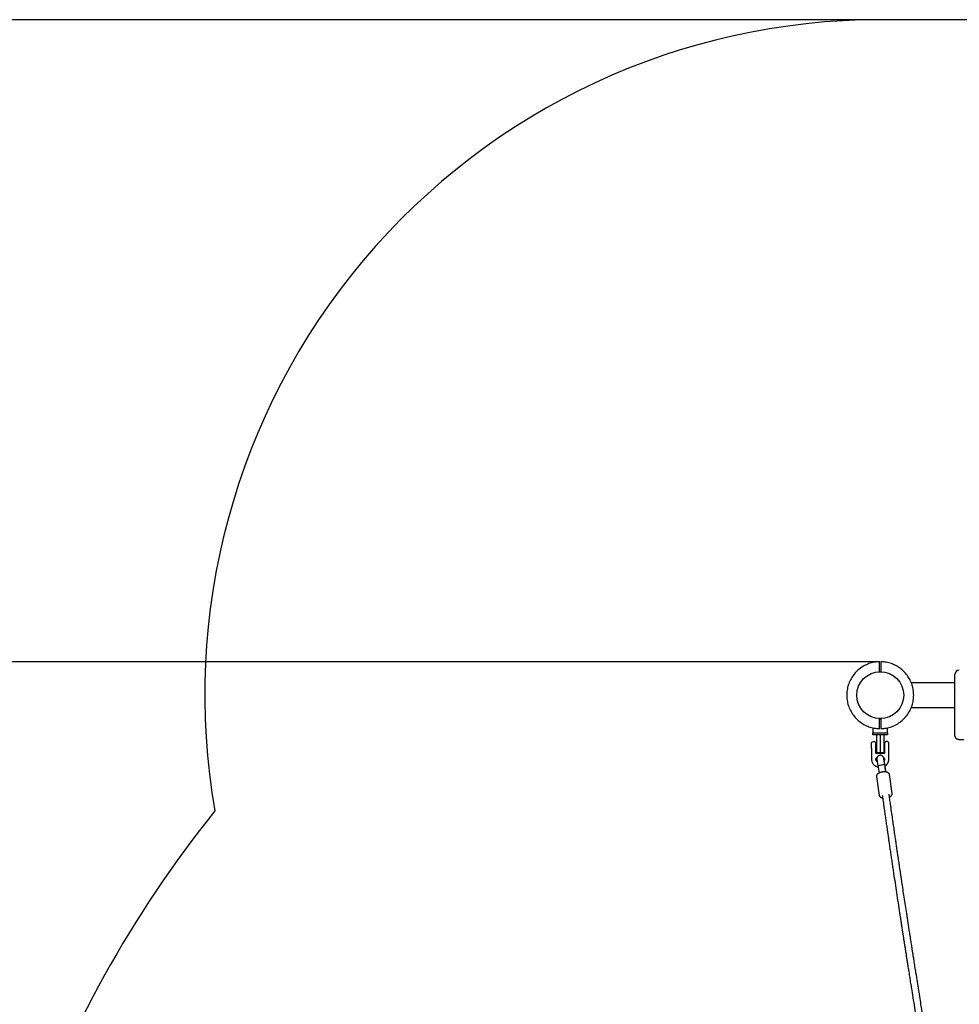
# Model space of a CAD drawing. Units: millimetres. Extents: x 32934 to 55184, y 5199 to 20498.
# Drawn here: x 49966 to 52128, y 12020 to 14285 of the extents above; entities that cross this region are included whole.
import ezdxf

# ---------------------------------------------------------------- set-up
doc = ezdxf.new("R2010")
doc.units = ezdxf.units.MM
doc.header["$PDSIZE"] = -1
doc.layers.add('Зона безопасности', color=5, linetype='Continuous')
doc.layers.add('размер', color=92, linetype='Continuous', lineweight=15)
doc.dimstyles.new('Размер М1.1', dxfattribs={"dimtxt": 300, "dimasz": 200, "dimexe": 1, "dimexo": 1, "dimgap": 50, "dimtad": 1, "dimdec": 0, "dimzin": 0, "dimtxsty": 'Standard', "dimcen": 2.5, "dimazin": 0, "dimtfac": 1, "dimtmove": 0, "dimatfit": 3, "dimfxl": 1, "dimtzin": 0, "dimarcsym": 0})

# ---------------------------------------------------------------- blocks, each defined once
blk = doc.blocks.new('*D16')
at = {"layer": 'Defpoints', "color": 0, "transparency": 16777216}
for p in [(51943.5, 12808.1), (47806.7, 9179.6), (50393.1, 9179.6)]:
    blk.add_point(p, dxfattribs=at)
at = {"layer": 'размер', "color": 0, "lineweight": -2, "transparency": 16777216}
for p, q in [((51942.5, 12808.1), (47805.7, 12808.1)), ((47806.7, 12608.1), (47806.7, 9379.6)), ((50392.1, 9179.6), (47805.7, 9179.6))]:
    blk.add_line(p, q, dxfattribs=at)
at = {"layer": 'размер', "color": 0, "transparency": 16777216}
for points in [[(47773.3, 12608.1), (47840, 12608.1), (47806.7, 12808.1)], [(47773.3, 9379.6), (47840, 9379.6), (47806.7, 9179.6)]]:
    blk.add_solid(points, dxfattribs=at)
at = {"layer": 'размер', "color": 0, "transparency": 16777216, "insert": (47606.7, 10993.8), "char_height": 300, "attachment_point": 5, "rotation": 90}
blk.add_mtext('3500', dxfattribs=at)
blk = doc.blocks.new('*D18')
at = {"layer": 'Defpoints', "color": 0, "transparency": 16777216}
for p in [(51945.7, 14285.1), (46661.3, 7691), (49528, 7691)]:
    blk.add_point(p, dxfattribs=at)
at = {"layer": 'размер', "color": 0, "lineweight": -2, "transparency": 16777216}
for p, q in [((51944.7, 14285.1), (46660.3, 14285.1)), ((46661.3, 14085.1), (46661.3, 7891)), ((49527, 7691), (46660.3, 7691))]:
    blk.add_line(p, q, dxfattribs=at)
at = {"layer": 'размер', "color": 0, "transparency": 16777216}
for points in [[(46628, 14085.1), (46694.6, 14085.1), (46661.3, 14285.1)], [(46628, 7891), (46694.6, 7891), (46661.3, 7691)]]:
    blk.add_solid(points, dxfattribs=at)
at = {"layer": 'размер', "color": 0, "transparency": 16777216, "insert": (46461.3, 10988.1), "char_height": 300, "attachment_point": 5, "rotation": 90}
blk.add_mtext('6600', dxfattribs=at)

msp = doc.modelspace()

# ---------------------------------------------------------------- linework, layer by layer
at = {"color": 7, "linetype": 'Continuous', "lineweight": 25}
for p, q in [((52117.7, 12759.6), (52017.2, 12759.6)), ((52017.2, 12702.6), (52117.7, 12702.6)), ((51947.2, 12676.1), (51944.1, 12676.1)), ((51928.9, 12655.9), (51928.9, 12644.1)), ((51962.4, 12644.1), (51962.4, 12655.9)), ((51955.7, 12619.6), (51953.7, 12619.6)), ((51935.7, 12609.6), (51937.7, 12609.6)), ((51955.3, 12597), (51936, 12597)), ((51953.7, 12609.6), (51955.7, 12609.6)), ((51936, 12585.1), (51936.2, 12585.1)), ((51955.5, 12585.1), (51955.5, 12585.1)), ((51958.2, 12559.4), (51957.9, 12560.2)), ((51959, 12554.3), (51958.3, 12559.4)), ((51937.2, 12544.3), (51943.5, 12500.5)), ((51973.2, 12504.7), (51967, 12548.5))]:
    msp.add_line(p, q, dxfattribs=at)
msp.add_lwpolyline([(51945.7, 12640.1), (51928.7, 12640.1), (51928.7, 12644.1), (51945.7, 12644.1), (51962.7, 12644.1), (51962.7, 12640.1)], close=True, dxfattribs=at)
for points in [[(51945.7, 12640.1), (51945.7, 12611.1), (51945.7, 12598.1), (51937.7, 12598.1), (51937.7, 12611.1), (51937.7, 12640.1)], [(51953.7, 12640.1), (51953.7, 12611.1), (51953.7, 12598.1), (51945.7, 12598.1)], [(51925.7, 12608.1), (51925.6, 12608.1), (51925.6, 12608.7), (51925.6, 12621.1), (51925.8, 12621.1)], [(51935.7, 12597.2), (51935.7, 12610.1), (51935.7, 12619.6), (51937.7, 12619.6)], [(51965.7, 12610.1), (51965.9, 12610.3), (51965.9, 12610.8), (51965.9, 12618.8), (51965.7, 12619)], [(51955.1, 12585.1), (51955.3, 12585.1), (51955.3, 12585.1)]]:
    msp.add_lwpolyline(points, dxfattribs=at)
msp.add_lwpolyline([(51925.8, 12609), (51925.8, 12621.1), (51925.9, 12621.1, -0.861822), (51935.7, 12619.6)], format="xyb", dxfattribs=at)
at = {"color": 7, "linetype": 'Continuous', "lineweight": 25, "flags": 128}
for points in [[(51935.6, 12597.2), (51935.6, 12597.3), (51935.6, 12597.4), (51935.6, 12597.3), (51935.6, 12597.2)], [(51955.7, 12597.2), (51955.7, 12597.3), (51955.7, 12597.4), (51955.7, 12597.3), (51955.7, 12597.2)], [(51936.7, 12585.4), (51936.7, 12585.4), (51937.6, 12586.9), (51938.3, 12587.6)], [(51954.6, 12586.3), (51953.7, 12587.8), (51953.1, 12588.4)]]:
    msp.add_lwpolyline(points, dxfattribs=at)
msp.add_lwpolyline([(51940.2, 12569.7, 0.045762), (51947.5, 12570.5), (51950.5, 12571), (51953.2, 12571.4), (51955.1, 12571.8), (51955.9, 12572), (51955.9, 12572.1)], format="xyb", dxfattribs=at)
at = {"color": 7, "linetype": 'Continuous', "lineweight": 25}
msp.add_circle((51945.7, 12731.1), 54, dxfattribs=at)
for centre, radius, start, end in [((52127.7, 12778.4), 10, 90.0025, 180.0001), ((51944.8, 12582.3), 8.97, 127.873, 154.0075)]:
    msp.add_arc(centre, radius, start, end, dxfattribs=at)
for points, weights, knots in [([(51944.2, 12785.1), (51944.2, 12785.1), (51944.2, 12785.2), (51944.2, 12785.7), (51944.2, 12786.3), (51944.2, 12787.1), (51944.2, 12787.7), (51944.2, 12788), (51944.2, 12788.1), (51944.2, 12793.7), (51944.2, 12799.4), (51944.2, 12805.1), (51944.2, 12805.4), (51944.2, 12806), (51944.2, 12806.9), (51944.2, 12807.5), (51944.2, 12807.9), (51944.2, 12808.1), (51944.2, 12808.1), (51944.2, 12808.1), (51899.8, 12807.2), (51868.7, 12775.5), (51868.7, 12731.1), (51868.7, 12686.7), (51899.8, 12655), (51944.2, 12654.1), (51944.2, 12654.1), (51944.2, 12654.2), (51944.2, 12654.7), (51944.2, 12655.5), (51944.2, 12656.3), (51944.2, 12656.9), (51944.2, 12657.1), (51944.2, 12662.8), (51944.2, 12668.5), (51944.2, 12674.1), (51944.2, 12674.2), (51944.2, 12674.6), (51944.2, 12675.3), (51944.2, 12676.2), (51944.2, 12676.7), (51944.2, 12677.1), (51944.2, 12677.1), (51944.2, 12677.1)], [1, 1, 1, 1, 1, 1, 1, 1, 1, 1, 1, 1, 1, 1, 1, 1, 1, 1, 1, 1, 0.809307310091, 0.809307310091, 1, 0.809307310091, 0.809307310091, 1, 1, 1, 1, 1, 1, 1, 1, 1, 1, 1, 1, 1, 1, 1, 1, 1, 1, 1], [0, 0, 0, 0, 0.201605, 0.416137, 0.630718, 0.765009, 0.979761, 1, 1, 1, 2, 2, 2, 2.186475, 2.401148, 2.615797, 2.750155, 2.964708, 3, 3, 3, 4.551315, 4.551315, 4.551315, 6.102629, 6.102629, 6.102629, 6.309082, 6.523704, 6.73835, 6.953033, 7.102629, 7.102629, 7.102629, 8.102629, 8.102629, 8.102629, 8.148646, 8.363338, 8.578028, 8.792669, 8.927016, 9.102629, 9.102629, 9.102629, 9.102629]), ([(51947.2, 12677.1), (51947.2, 12677.1), (51947.2, 12677), (51947.2, 12676.5), (51947.2, 12675.9), (51947.2, 12675.1), (51947.2, 12674.5), (51947.2, 12674.2), (51947.2, 12674.1), (51947.2, 12668.5), (51947.2, 12662.8), (51947.2, 12657.1), (51947.2, 12656.8), (51947.2, 12656.2), (51947.2, 12655.3), (51947.2, 12654.7), (51947.2, 12654.3), (51947.2, 12654.1), (51947.2, 12654.1), (51947.2, 12654.1), (51991.6, 12655), (52022.7, 12686.7), (52022.7, 12731.1), (52022.7, 12775.5), (51991.6, 12807.2), (51947.2, 12808.1), (51947.2, 12808.1), (51947.2, 12808), (51947.2, 12807.5), (51947.2, 12806.7), (51947.2, 12805.9), (51947.2, 12805.3), (51947.2, 12805.1), (51947.2, 12799.4), (51947.2, 12793.7), (51947.2, 12788.1), (51947.2, 12788), (51947.2, 12787.6), (51947.2, 12786.9), (51947.2, 12786), (51947.2, 12785.5), (51947.2, 12785.1), (51947.2, 12785.1), (51947.2, 12785.1)], [1, 1, 1, 1, 1, 1, 1, 1, 1, 1, 1, 1, 1, 1, 1, 1, 1, 1, 1, 1, 0.809307310091, 0.809307310091, 1, 0.809307310091, 0.809307310091, 1, 1, 1, 1, 1, 1, 1, 1, 1, 1, 1, 1, 1, 1, 1, 1, 1, 1, 1], [0, 0, 0, 0, 0.201605, 0.416137, 0.630718, 0.765009, 0.979761, 1, 1, 1, 2, 2, 2, 2.186475, 2.401148, 2.615797, 2.750155, 2.964708, 3, 3, 3, 4.551315, 4.551315, 4.551315, 6.102629, 6.102629, 6.102629, 6.309082, 6.523704, 6.73835, 6.953033, 7.102629, 7.102629, 7.102629, 8.102629, 8.102629, 8.102629, 8.148646, 8.363338, 8.578028, 8.792669, 8.927016, 9.102629, 9.102629, 9.102629, 9.102629]), ([(52137.7, 12628.6), (52134.3, 12628.6), (52131, 12628.6), (52127.7, 12628.6), (52121.8, 12628.6), (52117.7, 12632.7), (52117.7, 12638.6), (52117.7, 12643.6), (52117.7, 12648.6), (52117.7, 12653.6), (52117.7, 12683.2), (52117.7, 12712.7), (52117.7, 12742.3), (52117.7, 12743.9), (52117.7, 12745.5), (52117.7, 12747), (52117.7, 12748.9), (52117.7, 12752.7), (52117.7, 12758), (52117.7, 12762.9), (52117.7, 12767.2), (52117.7, 12771), (52117.7, 12774.2), (52117.7, 12776.7), (52117.7, 12778), (52117.7, 12778.5), (52117.7, 12778.4), (52117.7, 12778.4)], [1, 1, 1, 1, 0.804737854124, 0.804737854124, 1, 1, 1, 1, 1, 1, 1, 1, 1, 1, 1, 1, 1, 1, 1, 1, 1, 1, 1, 1, 1, 1], [0, 0, 0, 0, 1, 1, 1, 2.570796, 2.570796, 2.570796, 3.570796, 3.570796, 3.570796, 4.570796, 4.570796, 4.570796, 5.570796, 5.570796, 5.570796, 5.69126, 5.811935, 5.932354, 6.044872, 6.157618, 6.269944, 6.379102, 6.488059, 6.562406, 6.570796, 6.570796, 6.570796, 6.570796]), ([(51956.6, 12568.4), (51957, 12568.7), (51958.1, 12569.3), (51959.7, 12570.7), (51961.4, 12572.4), (51962.9, 12574.4), (51964, 12576.5), (51964.9, 12578.7), (51965.4, 12581), (51965.6, 12582.7), (51965.7, 12583.7), (51965.7, 12583.9), (51965.7, 12592.6), (51965.7, 12601.4), (51965.7, 12610.1), (51965.7, 12613.3), (51965.7, 12616.4), (51965.7, 12619.6), (51965.7, 12622.5), (51963.6, 12624.6), (51960.7, 12624.6), (51957.7, 12624.6), (51955.7, 12622.5), (51955.7, 12619.6), (51955.7, 12616.4), (51955.7, 12613.3), (51955.7, 12610.1), (51955.7, 12605.8), (51955.7, 12601.5), (51955.7, 12597.2)], [1, 1, 1, 1, 1, 1, 1, 1, 1, 1, 1, 1, 1, 1, 1, 1, 1, 1, 0.804737854124, 0.804737854124, 1, 0.804737854124, 0.804737854124, 1, 1, 1, 1, 1, 1, 1], [0, 0, 0, 0, 0.073494, 0.202743, 0.331638, 0.460076, 0.587981, 0.715322, 0.842122, 0.961506, 1, 1, 1, 2, 2, 2, 3, 3, 3, 4.570796, 4.570796, 4.570796, 6.141593, 6.141593, 6.141593, 7.141593, 7.141593, 7.141593, 8.141593, 8.141593, 8.141593, 8.141593])]:
    msp.add_rational_spline(points, weights, degree=3, knots=knots, dxfattribs=at)
for points, knots in [([(51925.7, 12609.3), (51925.7, 12609.1), (51925.6, 12608.9), (51925.7, 12608.8), (51925.7, 12608.7)], [0, 0, 0, 0, 0.8902175, 1, 1, 1, 1]), ([(51925.7, 12608.7), (51925.7, 12600.5), (51925.7, 12592.2), (51925.7, 12583.9), (51925.7, 12583.4), (51925.7, 12582.2), (51926, 12580.2), (51926.7, 12577.9), (51927.6, 12575.8), (51928.9, 12573.7), (51930.4, 12571.9), (51932.1, 12570.2), (51934.1, 12568.7), (51936.2, 12567.5), (51938.5, 12566.6), (51940, 12566.2), (51940.8, 12566)], [0, 0, 0, 0, 1, 1, 1, 1.058602, 1.152592, 1.246578, 1.340656, 1.434945, 1.529532, 1.624469, 1.719772, 1.815428, 1.911401, 2, 2, 2, 2]), ([(51936, 12597), (51935.9, 12597), (51935.8, 12597), (51935.7, 12597.1), (51935.6, 12597.2), (51935.6, 12597.2), (51935.6, 12597.2), (51935.6, 12597.2)], [0, 0, 0, 0, 0.185027, 0.496421, 0.747178, 0.935185, 1, 1, 1, 1]), ([(51955.7, 12597.2), (51955.7, 12597.2), (51955.7, 12597.2), (51955.6, 12597.1), (51955.5, 12597.1), (51955.4, 12597), (51955.3, 12597), (51955.3, 12597)], [0, 0, 0, 0, 0.151109, 0.361942, 0.665495, 0.992922, 1, 1, 1, 1]), ([(51938.8, 12577.7), (51938.8, 12577.8), (51938.2, 12578.1), (51937.5, 12579), (51936.6, 12580.2), (51936, 12581.6), (51935.7, 12582.8), (51935.7, 12583.6), (51935.7, 12583.9), (51935.7, 12584.4), (51935.7, 12584.8), (51935.7, 12585.3)], [0, 0, 0, 0, 0.035691, 0.237995, 0.443071, 0.65219, 0.866421, 1, 1, 1, 2, 2, 2, 2]), ([(51935.7, 12585), (51935.7, 12585), (51935.7, 12585.1), (51935.7, 12585.1), (51935.8, 12585.1), (51935.8, 12585.1), (51935.8, 12585.1), (51935.8, 12585.1), (51935.8, 12585.1), (51935.8, 12585.1), (51935.8, 12585.1), (51935.8, 12585.1)], [0, 0, 0, 0, 0.180802, 0.285159, 1, 1, 1, 2, 2, 2, 3, 3, 3, 3]), ([(51935.8, 12585.1), (51935.9, 12585.1), (51935.9, 12585.1), (51936, 12585.1), (51936, 12585.1)], [0, 0, 0, 0, 0.515009, 1, 1, 1, 1]), ([(51936.2, 12585.1), (51936.2, 12585.1), (51936.3, 12585.1), (51936.4, 12585.2), (51936.6, 12585.2), (51936.7, 12585.3), (51936.7, 12585.4), (51936.7, 12585.4)], [0, 0, 0, 0, 0.028358, 0.349919, 0.708843, 0.929171, 1, 1, 1, 1]), ([(51953.6, 12586.8), (51953.4, 12587.4), (51953, 12588.7), (51951.9, 12590.2), (51950.7, 12591.3), (51949.1, 12592.3), (51947.2, 12592.8), (51945.1, 12592.9), (51942.7, 12592.4), (51940.7, 12591.1), (51939.1, 12589.4), (51938.2, 12587.5), (51937.7, 12585.3), (51938, 12583.8), (51938.1, 12583)], [0, 0, 0, 0, 0.081984, 0.156607, 0.223781, 0.283525, 0.38038, 0.45129, 0.541006, 0.662334, 0.735069, 0.815601, 0.903938, 1, 1, 1, 1]), ([(51938, 12583.2), (51938, 12583.2), (51938, 12583.2), (51938.1, 12582.4), (51938.3, 12581), (51938.6, 12579.1), (51939, 12577), (51939.3, 12574.6), (51939.7, 12572.2), (51940, 12570.5), (51940.1, 12569.7), (51941.1, 12563.8), (51942.1, 12557.9), (51943.1, 12552)], [0, 0, 0, 0, 0.103436, 0.246318, 0.384626, 0.517881, 0.646201, 0.76937, 0.887234, 1, 1, 1, 2, 2, 2, 2]), ([(51954.6, 12585.4), (51954.6, 12585.4), (51954.6, 12585.4), (51954.6, 12585.4), (51954.6, 12585.4), (51954.3, 12585.9), (51954, 12586.4), (51953.7, 12586.9), (51953.6, 12587), (51953.5, 12587.1), (51953.4, 12587.2)], [0, 0, 0, 0, 0.270969, 1, 1, 1, 2, 2, 2, 3, 3, 3, 3]), ([(51954.8, 12580.5), (51954.8, 12580.5), (51954.7, 12581.3), (51954.4, 12582.8), (51954, 12584.8), (51953.7, 12586.5), (51953.6, 12586.8), (51953.6, 12587)], [0, 0, 0, 0, 0.001132, 0.19599, 0.42648, 0.693797, 1, 1, 1, 1]), ([(51958.9, 12554.3), (51957.9, 12560.3), (51957, 12566.2), (51956, 12572.1), (51955.8, 12572.9), (51955.6, 12574.5), (51955.2, 12576.9), (51954.8, 12579.3), (51954.4, 12581.5), (51954.1, 12583.5), (51953.9, 12585.1), (51953.7, 12586.2), (51953.7, 12586.4), (51953.7, 12586.5)], [0, 0, 0, 0, 1, 1, 1, 1.106736, 1.218117, 1.334503, 1.45605, 1.582985, 1.715963, 1.854801, 2, 2, 2, 2]), ([(51954.6, 12585.4), (51954.6, 12585.4), (51954.6, 12585.3), (51954.7, 12585.3), (51954.8, 12585.2), (51954.9, 12585.2), (51955, 12585.1), (51955.1, 12585.1), (51955.1, 12585.1)], [0, 0, 0, 0, 0.013303, 0.171753, 0.353979, 0.600279, 0.925961, 1, 1, 1, 1]), ([(51955.7, 12585.3), (51955.7, 12584.8), (51955.7, 12584.4), (51955.7, 12583.9), (51955.6, 12583.7), (51955.6, 12583), (51955.4, 12581.8), (51955, 12580.8), (51954.7, 12580.3), (51954.6, 12580.2)], [0, 0, 0, 0, 1, 1, 1, 1.160831, 1.559214, 1.954273, 2, 2, 2, 2]), ([(51955.3, 12585.1), (51955.3, 12585.1), (51955.4, 12585.1), (51955.5, 12585.1), (51955.5, 12585.1)], [0, 0, 0, 0, 0.5073732, 1, 1, 1, 1]), ([(51955.5, 12585.1), (51955.5, 12585.1), (51955.6, 12585.1), (51955.6, 12585.1), (51955.7, 12585), (51955.7, 12585)], [0, 0, 0, 0, 0.277115, 0.953863, 1, 1, 1, 1]), ([(51966.9, 12548.6), (51966.9, 12548.9), (51966.7, 12549.6), (51966.2, 12550.6), (51965.4, 12551.6), (51964.3, 12552.5), (51963, 12553.2), (51961.4, 12553.8), (51959.6, 12554.3), (51957.6, 12554.6), (51955.5, 12554.7), (51953.4, 12554.6), (51951.3, 12554.4), (51949.1, 12554.1), (51947.1, 12553.6), (51945.1, 12552.9), (51943.9, 12552.4), (51943.3, 12552.1), (51943, 12552), (51942.1, 12551.6), (51940.8, 12550.7), (51939.4, 12549.6), (51938.4, 12548.5), (51937.7, 12547.3), (51937.3, 12546.1), (51937.1, 12545.1), (51937.2, 12544.5), (51937.3, 12544.4)], [0, 0, 0, 0, 0.044577, 0.103925, 0.164383, 0.228209, 0.296182, 0.367097, 0.438797, 0.51001, 0.580627, 0.650793, 0.720697, 0.790522, 0.860426, 0.930557, 1, 1, 1, 1.080974, 1.23644, 1.393977, 1.553582, 1.69153, 1.821069, 1.945265, 2, 2, 2, 2]), ([(51958.3, 12559.4), (51958.2, 12560.1), (51958, 12561.3), (51957.6, 12563.6), (51957.2, 12565.9), (51957, 12567.6), (51956.8, 12568.4), (51956.8, 12568.6)], [0, 0, 0, 0, 0.294064, 0.552091, 0.775181, 0.963446, 1, 1, 1, 1]), ([(51967.1, 12496.9), (51967.5, 12497.1), (51968.6, 12497.6), (51970, 12498.5), (51971.3, 12499.7), (51972.2, 12500.8), (51972.9, 12502.1), (51973.2, 12503.3), (51973.3, 12504.2), (51973.2, 12504.6), (51973.1, 12504.7)], [0, 0, 0, 0, 0.116755, 0.271148, 0.427828, 0.58603, 0.720307, 0.846849, 0.969191, 1, 1, 1, 1]), ([(51943.5, 12500.4), (51943.5, 12500.2), (51943.6, 12499.6), (51944.1, 12498.7), (51944.8, 12497.6), (51945.8, 12496.7), (51947.1, 12496), (51948.6, 12495.3), (51950, 12494.9), (51951, 12494.7), (51951.3, 12494.7)], [0, 0, 0, 0, 0.066078, 0.19776, 0.330371, 0.46943, 0.617643, 0.773369, 0.932082, 1, 1, 1, 1]), ([(51950.3, 12501.4), (51950.5, 12499.8), (51951.4, 12493.6), (51952.9, 12482.9), (51954.8, 12469.4), (51956.6, 12456.8), (51958.4, 12444.4), (51960.1, 12432.5), (51961.7, 12421.1), (51963.3, 12410.5), (51964.7, 12400.9), (51966.1, 12390.8), (51967.7, 12380.1), (51969.4, 12368.3), (51971.2, 12356.6), (51972.9, 12344.7), (51974.7, 12332.8), (51977, 12317.5), (51979.8, 12298.8), (51983.2, 12276.3), (51986.7, 12253.2), (51989.7, 12233.9), (51992, 12218.7), (51993.7, 12207.9), (51995.3, 12197.4), (51996.8, 12187.6), (51998.2, 12178.5), (51999.6, 12170), (52000.8, 12161.9), (52002.1, 12154), (52003.4, 12145.7), (52004.7, 12137.2), (52006.1, 12128.3), (52007.6, 12119), (52009.2, 12108.6), (52011, 12097.2), (52013, 12084.8), (52015, 12071.8), (52017.7, 12055), (52020.9, 12035.1), (52024.5, 12012.7), (52027.9, 11991.5), (52031.1, 11971.3), (52034.3, 11952), (52037.3, 11933.4), (52040.2, 11915.5), (52043, 11898.2), (52045.8, 11881), (52048.5, 11864), (52051.2, 11847.4), (52053.8, 11831.6), (52056.1, 11816.8), (52058.2, 11803.9), (52059.4, 11796.4), (52059.9, 11793.2)], [0, 0, 0, 0, 0.005487, 0.022293, 0.038242, 0.053332, 0.06756, 0.082213, 0.095819, 0.108377, 0.119886, 0.130345, 0.144383, 0.158337, 0.17242, 0.186631, 0.20097, 0.215434, 0.241733, 0.268874, 0.2971, 0.326401, 0.339902, 0.353589, 0.366742, 0.37905, 0.390516, 0.401143, 0.410931, 0.421304, 0.431582, 0.442469, 0.453965, 0.466066, 0.478759, 0.494471, 0.510996, 0.52833, 0.546428, 0.579018, 0.610513, 0.64093, 0.670552, 0.70011, 0.729134, 0.758164, 0.787178, 0.816178, 0.848142, 0.880108, 0.91205, 0.943997, 0.975959, 1, 1, 1, 1]), ([(52076.3, 11792.3), (52076.2, 11792.6), (52075.5, 11797.4), (52073.8, 11807.5), (52071.4, 11822.8), (52068.7, 11839.3), (52065.9, 11856.7), (52062.8, 11875.6), (52059.5, 11896), (52056, 11917.8), (52052.3, 11940.6), (52048.4, 11964.5), (52044.4, 11989.5), (52040.7, 12012.6), (52037.3, 12033.7), (52034.3, 12052.4), (52031.2, 12071.9), (52028.7, 12087.8), (52026.8, 12099.5), (52025.7, 12106.7), (52024.6, 12113.5), (52023.6, 12119.8), (52022.7, 12125.5), (52021.9, 12130.6), (52021.2, 12135.2), (52020.6, 12139.3), (52019.9, 12143.3), (52019.2, 12147.7), (52018.5, 12152.6), (52017.6, 12158.2), (52016.6, 12164.4), (52015.6, 12171.3), (52014.4, 12178.6), (52012.5, 12190.7), (52009.9, 12207.4), (52006.8, 12227.8), (52003.8, 12247.4), (52001, 12265.9), (51998.2, 12284), (51996, 12298.5), (51994.3, 12309.6), (51993.2, 12317.5), (51992, 12325.1), (51990.9, 12332.7), (51989.8, 12340.2), (51988.6, 12347.9), (51987.4, 12356.1), (51986.1, 12365.2), (51984.6, 12375.2), (51983, 12386.2), (51981.2, 12398.1), (51979.4, 12411), (51977.4, 12424.8), (51975.2, 12439.5), (51973, 12455.2), (51970.9, 12469.8), (51969, 12483.1), (51967.5, 12493.8), (51966.6, 12500.7), (51966.2, 12503.6)], [0, 0, 0, 0, 0.002984, 0.037423, 0.071842, 0.106278, 0.140716, 0.175141, 0.211678, 0.248212, 0.284744, 0.32134, 0.35829, 0.395688, 0.420685, 0.446308, 0.472632, 0.499665, 0.509351, 0.518899, 0.52775, 0.535877, 0.543277, 0.549837, 0.555693, 0.560845, 0.565543, 0.571102, 0.577413, 0.584478, 0.592298, 0.600875, 0.61021, 0.619885, 0.646266, 0.672312, 0.69528, 0.717935, 0.739805, 0.760741, 0.770361, 0.779767, 0.788961, 0.797941, 0.806707, 0.815763, 0.825425, 0.836195, 0.848075, 0.861064, 0.875162, 0.890369, 0.906683, 0.924103, 0.942625, 0.962247, 0.975688, 0.989597, 1, 1, 1, 1])]:
    msp.add_open_spline(points, degree=3, knots=knots, dxfattribs=at)
at = {"layer": 'Зона безопасности'}
msp.add_lwpolyline([(48706.8, 10137.4, 0.414214), (48340.8, 8771.3), (48675.9, 8191, 0.414214), (50041.9, 7824.9), (51160.5, 8470.8, 0.83007), (54596.2, 12462.4, 0.467578), (53058, 14285.1), (51945.7, 14285.1, 0.465633), (50414.7, 12464.7, 0.171127), (49825.5, 10783.2), (48706.8, 10137.3)], format="xyb", dxfattribs=at)

# ---------------------------------------------------------------- dimensions: what is measured, and where the dimension line sits
at = {"layer": 'размер'}
for base, p1, p2, text, picture, middle in [((46661.3, 7691), (51945.7, 14285.1), (49528, 7691), '6600', '*D18', (46461.3, 10988.1)), ((47806.7, 9179.6), (51943.5, 12808.1), (50393.1, 9179.6), '3500', '*D16', (47606.7, 10993.8))]:
    dim = msp.add_linear_dim(base=base, p1=p1, p2=p2, angle=90, text=text, dimstyle='Размер М1.1', dxfattribs=at)
    dim.commit()
    dim.dimension.update_dxf_attribs({"geometry": picture, "text_midpoint": middle})

doc.saveas('drawing.dxf')
